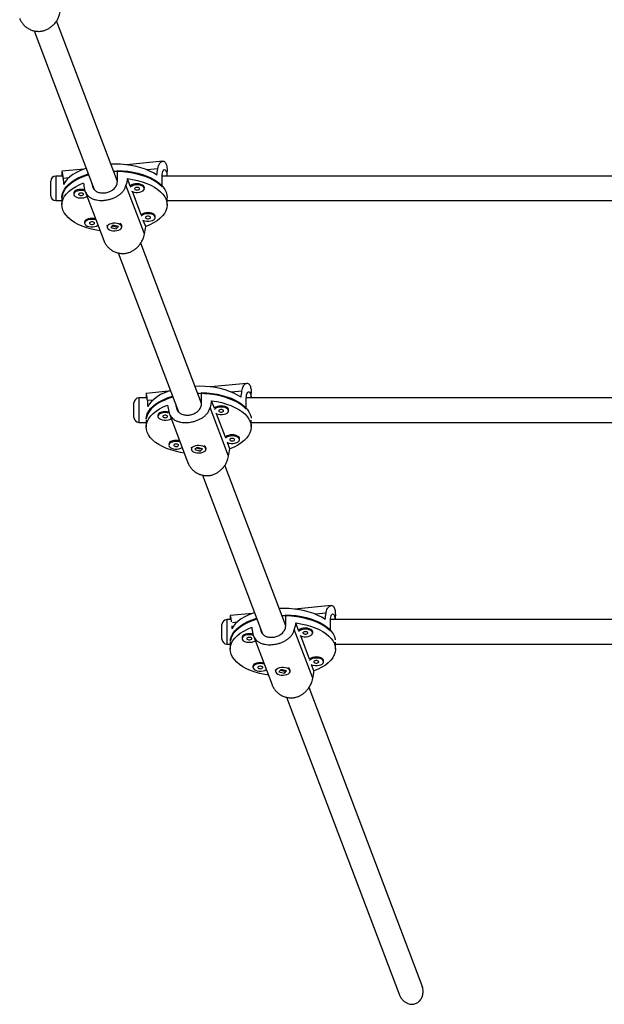
# Model space of a CAD drawing. Units: millimetres. Extents: x -40 to 293, y -22 to 311.
# Drawn here: x 115 to 130, y 77 to 102 of the extents above; entities that cross this region are included whole.
import ezdxf

# ---------------------------------------------------------------- set-up
doc = ezdxf.new("R2010")
doc.units = ezdxf.units.MM
doc.layers.add('CONTOUR', color=7, linetype='Continuous')

msp = doc.modelspace()

# ---------------------------------------------------------------- linework, layer by layer
at = {"layer": 'CONTOUR'}
for p, q in [((117.858, 98.27), (116.305, 102.369)), ((115.732, 102.118), (117.269, 98.064)), ((117.012, 98.587), (116.444, 98.53)), ((119.019, 98.789), (118.091, 98.695)), ((118.891, 98.59), (118.622, 98.563)), ((116.448, 98.405), (116.285, 98.405)), ((116.285, 98.405), (116.285, 97.807)), ((116.443, 98.527), (116.443, 98.405)), ((116.617, 98.362), (116.475, 98.347)), ((117.858, 98.271), (117.858, 98.552)), ((118.19, 98.152), (118.117, 98.344)), ((119.001, 98.129), (119.001, 98.41)), ((130.849, 98.405), (119.001, 98.405)), ((119.129, 98.405), (119.129, 98.527)), ((116.16, 97.921), (116.16, 98.28)), ((117.215, 98.206), (117.215, 98.206)), ((117.268, 98.064), (117.215, 98.206)), ((118.55, 96.93), (118.079, 98.174)), ((118.549, 98.087), (118.549, 98.114)), ((116.16, 97.905), (116.16, 97.921)), ((116.443, 97.85), (116.443, 97.674)), ((116.445, 97.872), (116.445, 97.904)), ((116.744, 97.97), (116.744, 97.943)), ((117.038, 98.012), (117.512, 96.76)), ((118.469, 97.415), (118.243, 98.013)), ((119.129, 97.674), (119.129, 97.85)), ((116.285, 97.807), (116.285, 97.78)), ((116.285, 97.78), (116.443, 97.78)), ((119.129, 97.78), (130.842, 97.78)), ((118.828, 97.35), (118.828, 97.377)), ((117.023, 97.233), (117.023, 97.207)), ((117.599, 97.133), (117.599, 97.106)), ((117.747, 97.153), (117.688, 97.097)), ((117.688, 97.097), (117.826, 97.059)), ((117.731, 97.138), (117.818, 97.114)), ((117.884, 97.116), (117.747, 97.153)), ((117.83, 97.07), (117.818, 97.067)), ((117.826, 97.059), (117.884, 97.116)), ((117.826, 97.064), (117.826, 97.059)), ((117.831, 97.117), (117.841, 97.127)), ((117.936, 97.191), (117.935, 97.192)), ((117.973, 97.106), (117.973, 97.133)), ((118.582, 97.117), (118.522, 97.276)), ((120.008, 92.597), (118.455, 96.696)), ((117.882, 96.445), (119.419, 92.39)), ((121.169, 93.115), (120.241, 93.022)), ((118.593, 92.853), (118.593, 92.743)), ((119.162, 92.914), (118.594, 92.856)), ((120.009, 92.597), (120.009, 92.878)), ((121.041, 92.917), (120.772, 92.89)), ((121.279, 92.743), (121.279, 92.854)), ((118.283, 92.259), (118.283, 92.618)), ((118.6, 92.743), (118.408, 92.743)), ((118.408, 92.743), (118.408, 92.145)), ((118.767, 92.688), (118.625, 92.674)), ((119.365, 92.533), (119.365, 92.533)), ((119.418, 92.391), (119.365, 92.533)), ((120.34, 92.479), (120.267, 92.671)), ((121.151, 92.455), (121.151, 92.736)), ((131.924, 92.743), (121.152, 92.743)), ((118.894, 92.297), (118.894, 92.27)), ((119.188, 92.339), (119.662, 91.087)), ((120.7, 91.256), (120.229, 92.5)), ((120.619, 91.742), (120.393, 92.339)), ((120.699, 92.414), (120.699, 92.441)), ((118.283, 92.243), (118.283, 92.259)), ((118.408, 92.145), (118.408, 92.118)), ((118.408, 92.118), (118.593, 92.118)), ((118.593, 92.175), (118.593, 92)), ((118.595, 92.198), (118.595, 92.224)), ((121.279, 92), (121.279, 92.175)), ((121.279, 92.118), (131.916, 92.118)), ((119.173, 91.56), (119.173, 91.533)), ((120.732, 91.443), (120.672, 91.603)), ((120.978, 91.677), (120.978, 91.704)), ((119.749, 91.46), (119.749, 91.433)), ((119.897, 91.48), (119.838, 91.423)), ((119.838, 91.423), (119.976, 91.386)), ((119.881, 91.465), (119.968, 91.441)), ((120.034, 91.442), (119.897, 91.48)), ((119.98, 91.397), (119.968, 91.393)), ((119.976, 91.386), (120.034, 91.442)), ((119.976, 91.391), (119.976, 91.386)), ((119.981, 91.444), (119.991, 91.454)), ((120.086, 91.518), (120.085, 91.518)), ((120.124, 91.433), (120.124, 91.46)), ((122.159, 86.924), (120.605, 91.023)), ((120.032, 90.771), (121.569, 86.717)), ((123.319, 87.442), (122.391, 87.349)), ((120.753, 87.081), (120.657, 87.081)), ((120.657, 87.081), (120.657, 86.483)), ((120.743, 87.18), (120.743, 87.081)), ((121.312, 87.24), (120.744, 87.183)), ((120.917, 87.015), (120.801, 87.003)), ((122.159, 86.924), (122.159, 87.205)), ((123.191, 87.244), (122.922, 87.217)), ((123.302, 86.782), (123.302, 87.063)), ((132.999, 87.081), (123.303, 87.081)), ((123.429, 87.081), (123.429, 87.181)), ((120.532, 86.597), (120.532, 86.956)), ((121.515, 86.86), (121.515, 86.859)), ((121.569, 86.718), (121.515, 86.859)), ((122.85, 85.583), (122.379, 86.827)), ((122.49, 86.806), (122.417, 86.997)), ((122.849, 86.741), (122.849, 86.767)), ((120.532, 86.581), (120.532, 86.597)), ((120.743, 86.501), (120.743, 86.327)), ((120.745, 86.525), (120.745, 86.546)), ((121.044, 86.624), (121.044, 86.597)), ((121.338, 86.666), (121.812, 85.414)), ((122.769, 86.069), (122.543, 86.666)), ((123.429, 86.327), (123.429, 86.501)), ((120.657, 86.483), (120.657, 86.456)), ((120.657, 86.456), (120.743, 86.456)), ((123.429, 86.456), (132.989, 86.456)), ((123.128, 86.004), (123.128, 86.031)), ((121.323, 85.887), (121.323, 85.86)), ((121.899, 85.786), (121.899, 85.76)), ((122.047, 85.807), (121.988, 85.75)), ((121.988, 85.75), (122.126, 85.712)), ((122.031, 85.792), (122.118, 85.768)), ((122.184, 85.769), (122.047, 85.807)), ((122.126, 85.712), (122.184, 85.769)), ((122.131, 85.771), (122.141, 85.781)), ((122.236, 85.844), (122.235, 85.845)), ((122.274, 85.76), (122.274, 85.786)), ((122.882, 85.77), (122.822, 85.929)), ((122.13, 85.724), (122.118, 85.72)), ((122.126, 85.718), (122.126, 85.712)), ((125.642, 77.733), (122.755, 85.349)), ((122.182, 85.098), (125.058, 77.512))]:
    msp.add_line(p, q, dxfattribs=at)
at = {"layer": 'CONTOUR', "flags": 128}
for points in [[(117.061, 98.604), (117.024, 98.591), (116.915, 98.548), (116.815, 98.499), (116.725, 98.445), (116.646, 98.387), (116.579, 98.325), (116.525, 98.26), (116.485, 98.192)], [(118.868, 98.432), (118.78, 98.487), (118.683, 98.537), (118.575, 98.581), (118.46, 98.62), (118.337, 98.652), (118.209, 98.678), (118.076, 98.697), (117.94, 98.709), (117.803, 98.713), (117.691, 98.712)], [(116.443, 97.861), (116.443, 97.869), (116.452, 97.939), (116.474, 98.008), (116.51, 98.076), (116.559, 98.142), (116.621, 98.205), (116.695, 98.264), (116.78, 98.319), (116.876, 98.369), (116.981, 98.414), (117.094, 98.454), (117.116, 98.461)], [(117.126, 98.437), (117.028, 98.405), (116.919, 98.362), (116.819, 98.314), (116.729, 98.261), (116.651, 98.204), (116.584, 98.142), (116.529, 98.078), (116.488, 98.01), (116.459, 97.942), (116.445, 97.872)], [(119.001, 98.129), (118.937, 98.191), (118.861, 98.249), (118.773, 98.303), (118.676, 98.352), (118.569, 98.396), (118.454, 98.434), (118.332, 98.466), (118.204, 98.492), (118.072, 98.51), (117.937, 98.522), (117.801, 98.526), (117.763, 98.526)], [(117.858, 98.552), (117.994, 98.544), (118.128, 98.53), (118.259, 98.508), (118.384, 98.48), (118.503, 98.446), (118.615, 98.405), (118.718, 98.359), (118.811, 98.308), (118.894, 98.252), (118.966, 98.192), (119.025, 98.128), (119.071, 98.062), (119.104, 97.994), (119.123, 97.924), (119.129, 97.861)], [(118.117, 98.344), (118.249, 98.323), (118.375, 98.295), (118.496, 98.261), (118.609, 98.22), (118.713, 98.174), (118.808, 98.122), (118.892, 98.066), (118.964, 98.006), (119.024, 97.942), (119.071, 97.875), (119.104, 97.806), (119.124, 97.736), (119.129, 97.665), (119.12, 97.594), (119.097, 97.524), (119.061, 97.456), (119.011, 97.39), (118.948, 97.327), (118.873, 97.267), (118.786, 97.212), (118.689, 97.162), (118.582, 97.117)], [(117.418, 97.008), (117.323, 97.024), (117.197, 97.052), (117.076, 97.087), (116.963, 97.127), (116.859, 97.173), (116.764, 97.225), (116.68, 97.281), (116.608, 97.342), (116.548, 97.406), (116.501, 97.472), (116.468, 97.541), (116.449, 97.611), (116.443, 97.682), (116.452, 97.753), (116.475, 97.823), (116.512, 97.891), (116.562, 97.958), (116.624, 98.021), (116.7, 98.08), (116.786, 98.135), (116.883, 98.186), (116.99, 98.231)], [(117.027, 98.053), (116.984, 98.063), (116.934, 98.067), (116.883, 98.063), (116.836, 98.053), (116.796, 98.037), (116.766, 98.016), (116.748, 97.991), (116.744, 97.97)], [(118.546, 98.106), (118.529, 98.131), (118.5, 98.152), (118.461, 98.169), (118.414, 98.18), (118.364, 98.184), (118.313, 98.18), (118.266, 98.17), (118.226, 98.154), (118.196, 98.133), (118.186, 98.121)], [(118.549, 98.114), (118.546, 98.132), (118.529, 98.157), (118.5, 98.179), (118.461, 98.196), (118.414, 98.207), (118.364, 98.21), (118.313, 98.207), (118.266, 98.197), (118.226, 98.181), (118.196, 98.159), (118.19, 98.152)], [(118.223, 98.022), (118.242, 98.013), (118.285, 97.999), (118.334, 97.992), (118.385, 97.991), (118.434, 97.998), (118.478, 98.012), (118.514, 98.031), (118.538, 98.054), (118.549, 98.079), (118.546, 98.106)], [(118.423, 98.093), (118.414, 98.105), (118.397, 98.114), (118.374, 98.119), (118.35, 98.119), (118.327, 98.114), (118.31, 98.105), (118.301, 98.094), (118.3, 98.081), (118.31, 98.069), (118.327, 98.06), (118.349, 98.056), (118.374, 98.056), (118.396, 98.06), (118.414, 98.069), (118.423, 98.081), (118.423, 98.093)], [(117.036, 98.023), (117.031, 98.025), (116.984, 98.036), (116.934, 98.04), (116.883, 98.037), (116.836, 98.026), (116.796, 98.01), (116.766, 97.989), (116.748, 97.964), (116.744, 97.938), (116.754, 97.912), (116.777, 97.889), (116.811, 97.869), (116.855, 97.855), (116.903, 97.848), (116.955, 97.848), (117.004, 97.854), (117.048, 97.868), (117.083, 97.887), (117.085, 97.888)], [(116.993, 97.95), (116.983, 97.961), (116.966, 97.97), (116.944, 97.975), (116.919, 97.975), (116.897, 97.97), (116.879, 97.961), (116.87, 97.95), (116.87, 97.937), (116.879, 97.926), (116.896, 97.917), (116.919, 97.912), (116.943, 97.912), (116.966, 97.917), (116.983, 97.925), (116.992, 97.937), (116.993, 97.95)], [(117.301, 97.318), (117.263, 97.326), (117.213, 97.33), (117.162, 97.327), (117.115, 97.316), (117.075, 97.3), (117.045, 97.279), (117.027, 97.254), (117.023, 97.233)], [(118.825, 97.369), (118.808, 97.394), (118.779, 97.415), (118.74, 97.432), (118.694, 97.443), (118.643, 97.447), (118.593, 97.444), (118.546, 97.433), (118.506, 97.417), (118.476, 97.396), (118.465, 97.384)], [(118.828, 97.377), (118.825, 97.396), (118.808, 97.421), (118.779, 97.442), (118.74, 97.459), (118.694, 97.47), (118.643, 97.474), (118.593, 97.47), (118.546, 97.46), (118.506, 97.444), (118.476, 97.423), (118.469, 97.415)], [(118.503, 97.285), (118.521, 97.276), (118.564, 97.262), (118.613, 97.255), (118.664, 97.255), (118.714, 97.261), (118.757, 97.275), (118.793, 97.294), (118.817, 97.317), (118.828, 97.343), (118.825, 97.369)], [(118.702, 97.357), (118.693, 97.368), (118.676, 97.377), (118.653, 97.382), (118.629, 97.382), (118.606, 97.377), (118.589, 97.368), (118.58, 97.357), (118.58, 97.344), (118.589, 97.333), (118.606, 97.324), (118.629, 97.319), (118.653, 97.319), (118.675, 97.324), (118.693, 97.332), (118.702, 97.344), (118.702, 97.357)], [(117.312, 97.288), (117.31, 97.288), (117.263, 97.299), (117.213, 97.303), (117.162, 97.3), (117.115, 97.29), (117.075, 97.273), (117.045, 97.252), (117.027, 97.227), (117.023, 97.201), (117.033, 97.175), (117.056, 97.152), (117.09, 97.132), (117.134, 97.119), (117.183, 97.111), (117.234, 97.111), (117.283, 97.118), (117.327, 97.131), (117.362, 97.15), (117.364, 97.151)], [(117.272, 97.213), (117.263, 97.224), (117.245, 97.233), (117.223, 97.238), (117.198, 97.238), (117.176, 97.233), (117.159, 97.225), (117.149, 97.213), (117.149, 97.2), (117.158, 97.189), (117.176, 97.18), (117.198, 97.175), (117.222, 97.175), (117.245, 97.18), (117.262, 97.189), (117.272, 97.2), (117.272, 97.213)], [(117.698, 97.021), (117.746, 97.012), (117.797, 97.01), (117.847, 97.015), (117.892, 97.027), (117.93, 97.044), (117.957, 97.067), (117.971, 97.092), (117.972, 97.118), (117.959, 97.143), (117.933, 97.166), (117.896, 97.184), (117.851, 97.197), (117.801, 97.202), (117.75, 97.201), (117.702, 97.192), (117.66, 97.177), (117.627, 97.157), (117.606, 97.133), (117.599, 97.107), (117.605, 97.081), (117.625, 97.057), (117.657, 97.036), (117.698, 97.021)], [(117.599, 97.133), (117.601, 97.147), (117.608, 97.162)], [(121.018, 92.758), (120.93, 92.813), (120.833, 92.863), (120.725, 92.908), (120.61, 92.947), (120.487, 92.979), (120.359, 93.005), (120.226, 93.024), (120.09, 93.035), (119.953, 93.04), (119.841, 93.038)], [(118.595, 92.22), (118.602, 92.266), (118.624, 92.335), (118.66, 92.403), (118.709, 92.469), (118.771, 92.532), (118.845, 92.591), (118.93, 92.646), (119.026, 92.696), (119.131, 92.741), (119.244, 92.781), (119.266, 92.787)], [(119.212, 92.931), (119.174, 92.918), (119.065, 92.875), (118.965, 92.826), (118.875, 92.772), (118.796, 92.714), (118.729, 92.652), (118.675, 92.587), (118.635, 92.519)], [(121.151, 92.455), (121.087, 92.517), (121.011, 92.576), (120.923, 92.63), (120.826, 92.679), (120.719, 92.723), (120.604, 92.761), (120.482, 92.793), (120.354, 92.818), (120.222, 92.837), (120.087, 92.848), (119.951, 92.853), (119.913, 92.853)], [(120.009, 92.878), (120.144, 92.871), (120.278, 92.857), (120.409, 92.835), (120.534, 92.807), (120.653, 92.773), (120.765, 92.732), (120.868, 92.686), (120.962, 92.634), (121.044, 92.578), (121.116, 92.518), (121.175, 92.455), (121.221, 92.389), (121.254, 92.32), (121.274, 92.251), (121.277, 92.225)], [(119.568, 91.335), (119.473, 91.351), (119.347, 91.379), (119.226, 91.413), (119.113, 91.454), (119.009, 91.5), (118.914, 91.552), (118.83, 91.608), (118.758, 91.668), (118.698, 91.732), (118.651, 91.799), (118.618, 91.868), (118.599, 91.938), (118.593, 92.009), (118.602, 92.08), (118.625, 92.15), (118.662, 92.218), (118.712, 92.284), (118.775, 92.347), (118.85, 92.407), (118.936, 92.462), (119.033, 92.512), (119.14, 92.557)], [(119.276, 92.763), (119.178, 92.732), (119.069, 92.689), (118.969, 92.641), (118.879, 92.588), (118.801, 92.53), (118.734, 92.469), (118.679, 92.404), (118.638, 92.337), (118.609, 92.268), (118.595, 92.198)], [(120.267, 92.671), (120.399, 92.65), (120.526, 92.622), (120.646, 92.587), (120.759, 92.547), (120.863, 92.501), (120.958, 92.449), (121.042, 92.393), (121.114, 92.332), (121.174, 92.268), (121.221, 92.202), (121.254, 92.133), (121.274, 92.063), (121.279, 91.992), (121.27, 91.921), (121.247, 91.851), (121.211, 91.783), (121.161, 91.716), (121.098, 91.653), (121.023, 91.594), (120.936, 91.539), (120.839, 91.488), (120.732, 91.443)], [(120.699, 92.441), (120.696, 92.459), (120.679, 92.484), (120.65, 92.506), (120.611, 92.522), (120.565, 92.533), (120.514, 92.537), (120.463, 92.534), (120.416, 92.524), (120.376, 92.507), (120.346, 92.486), (120.34, 92.479)], [(119.177, 92.38), (119.134, 92.389), (119.084, 92.393), (119.033, 92.39), (118.986, 92.38), (118.946, 92.364), (118.916, 92.342), (118.898, 92.318), (118.894, 92.297)], [(119.186, 92.35), (119.181, 92.352), (119.134, 92.363), (119.084, 92.367), (119.033, 92.363), (118.986, 92.353), (118.946, 92.337), (118.916, 92.316), (118.898, 92.291), (118.894, 92.265), (118.904, 92.239), (118.927, 92.215), (118.961, 92.196), (119.005, 92.182), (119.054, 92.175), (119.105, 92.174), (119.154, 92.181), (119.198, 92.194), (119.233, 92.213), (119.235, 92.215)], [(119.143, 92.276), (119.133, 92.288), (119.116, 92.297), (119.094, 92.302), (119.069, 92.302), (119.047, 92.297), (119.029, 92.288), (119.02, 92.276), (119.02, 92.264), (119.029, 92.252), (119.046, 92.243), (119.069, 92.239), (119.093, 92.238), (119.116, 92.243), (119.133, 92.252), (119.142, 92.264), (119.143, 92.276)], [(120.696, 92.432), (120.679, 92.457), (120.65, 92.479), (120.611, 92.496), (120.565, 92.506), (120.514, 92.51), (120.463, 92.507), (120.416, 92.497), (120.376, 92.481), (120.346, 92.459), (120.336, 92.447)], [(120.373, 92.349), (120.392, 92.34), (120.435, 92.326), (120.484, 92.318), (120.535, 92.318), (120.584, 92.325), (120.628, 92.338), (120.664, 92.357), (120.688, 92.38), (120.699, 92.406), (120.696, 92.432)], [(120.573, 92.42), (120.564, 92.432), (120.547, 92.441), (120.524, 92.445), (120.5, 92.445), (120.477, 92.441), (120.46, 92.432), (120.451, 92.42), (120.45, 92.408), (120.46, 92.396), (120.477, 92.387), (120.499, 92.382), (120.524, 92.382), (120.546, 92.387), (120.564, 92.396), (120.573, 92.407), (120.573, 92.42)], [(120.978, 91.704), (120.975, 91.722), (120.958, 91.747), (120.929, 91.769), (120.89, 91.786), (120.844, 91.796), (120.793, 91.8), (120.743, 91.797), (120.696, 91.787), (120.656, 91.771), (120.626, 91.749), (120.619, 91.742)], [(119.451, 91.645), (119.413, 91.653), (119.363, 91.657), (119.312, 91.653), (119.265, 91.643), (119.225, 91.627), (119.195, 91.606), (119.178, 91.581), (119.173, 91.56)], [(119.462, 91.614), (119.46, 91.615), (119.413, 91.626), (119.363, 91.63), (119.312, 91.627), (119.265, 91.616), (119.225, 91.6), (119.195, 91.579), (119.178, 91.554), (119.173, 91.528), (119.183, 91.502), (119.206, 91.479), (119.24, 91.459), (119.284, 91.445), (119.333, 91.438), (119.384, 91.438), (119.433, 91.444), (119.477, 91.458), (119.512, 91.477), (119.514, 91.478)], [(119.422, 91.539), (119.413, 91.551), (119.395, 91.56), (119.373, 91.565), (119.349, 91.565), (119.326, 91.56), (119.309, 91.551), (119.299, 91.54), (119.299, 91.527), (119.308, 91.516), (119.326, 91.507), (119.348, 91.502), (119.372, 91.502), (119.395, 91.506), (119.412, 91.515), (119.422, 91.527), (119.422, 91.539)], [(119.848, 91.348), (119.896, 91.339), (119.947, 91.336), (119.997, 91.342), (120.042, 91.353), (120.08, 91.371), (120.107, 91.393), (120.121, 91.419), (120.122, 91.445), (120.109, 91.47), (120.083, 91.493), (120.046, 91.511), (120.001, 91.523), (119.951, 91.529), (119.9, 91.528), (119.852, 91.519), (119.81, 91.504), (119.777, 91.484), (119.756, 91.46), (119.749, 91.434), (119.755, 91.408), (119.775, 91.384), (119.807, 91.363), (119.848, 91.348)], [(120.975, 91.696), (120.958, 91.72), (120.929, 91.742), (120.89, 91.759), (120.844, 91.77), (120.793, 91.774), (120.743, 91.77), (120.696, 91.76), (120.656, 91.744), (120.626, 91.723), (120.615, 91.711)], [(120.653, 91.612), (120.671, 91.603), (120.714, 91.589), (120.763, 91.582), (120.814, 91.581), (120.864, 91.588), (120.907, 91.602), (120.943, 91.621), (120.967, 91.644), (120.978, 91.669), (120.975, 91.696)], [(120.852, 91.683), (120.843, 91.695), (120.826, 91.704), (120.803, 91.709), (120.779, 91.709), (120.756, 91.704), (120.739, 91.695), (120.73, 91.684), (120.73, 91.671), (120.739, 91.659), (120.756, 91.65), (120.779, 91.646), (120.803, 91.646), (120.826, 91.65), (120.843, 91.659), (120.852, 91.671), (120.852, 91.683)], [(119.749, 91.46), (119.751, 91.474), (119.758, 91.489)], [(121.362, 87.257), (121.324, 87.245), (121.215, 87.201), (121.115, 87.153), (121.025, 87.099), (120.946, 87.041), (120.879, 86.979), (120.825, 86.913), (120.785, 86.846)], [(123.168, 87.085), (123.08, 87.14), (122.983, 87.19), (122.875, 87.235), (122.76, 87.273), (122.637, 87.306), (122.509, 87.332), (122.376, 87.35), (122.24, 87.362), (122.103, 87.367), (121.991, 87.365)], [(120.745, 86.547), (120.752, 86.592), (120.774, 86.662), (120.81, 86.73), (120.859, 86.795), (120.921, 86.858), (120.995, 86.918), (121.08, 86.973), (121.176, 87.023), (121.281, 87.068), (121.394, 87.107), (121.416, 87.114)], [(121.426, 87.09), (121.328, 87.058), (121.219, 87.016), (121.119, 86.968), (121.029, 86.915), (120.951, 86.857), (120.884, 86.796), (120.829, 86.731), (120.788, 86.664), (120.76, 86.595), (120.745, 86.525)], [(123.302, 86.782), (123.237, 86.844), (123.161, 86.903), (123.073, 86.957), (122.976, 87.006), (122.869, 87.05), (122.754, 87.088), (122.632, 87.12), (122.504, 87.145), (122.372, 87.163), (122.237, 87.175), (122.101, 87.179), (122.063, 87.179)], [(122.159, 87.205), (122.295, 87.198), (122.428, 87.183), (122.559, 87.162), (122.684, 87.134), (122.803, 87.099), (122.915, 87.059), (123.018, 87.013), (123.112, 86.961), (123.194, 86.905), (123.266, 86.845), (123.325, 86.782), (123.371, 86.715), (123.404, 86.647), (123.424, 86.577), (123.426, 86.565)], [(121.718, 85.662), (121.624, 85.678), (121.497, 85.706), (121.376, 85.74), (121.263, 85.781), (121.159, 85.827), (121.064, 85.878), (120.98, 85.935), (120.908, 85.995), (120.848, 86.059), (120.801, 86.126), (120.768, 86.195), (120.749, 86.265), (120.743, 86.336), (120.752, 86.407), (120.775, 86.477), (120.812, 86.545), (120.862, 86.611), (120.925, 86.674), (121, 86.734), (121.086, 86.789), (121.183, 86.839), (121.29, 86.884)], [(122.417, 86.997), (122.549, 86.976), (122.676, 86.949), (122.796, 86.914), (122.909, 86.874), (123.014, 86.827), (123.108, 86.776), (123.192, 86.72), (123.264, 86.659), (123.324, 86.595), (123.371, 86.528), (123.404, 86.46), (123.424, 86.389), (123.429, 86.318), (123.42, 86.248), (123.397, 86.178), (123.361, 86.109), (123.311, 86.043), (123.248, 85.98), (123.173, 85.921), (123.086, 85.865), (122.989, 85.815), (122.882, 85.77)], [(122.846, 86.759), (122.829, 86.784), (122.8, 86.806), (122.761, 86.822), (122.715, 86.833), (122.664, 86.837), (122.613, 86.834), (122.566, 86.824), (122.526, 86.807), (122.497, 86.786), (122.486, 86.774)], [(122.849, 86.767), (122.846, 86.786), (122.829, 86.811), (122.8, 86.832), (122.761, 86.849), (122.715, 86.86), (122.664, 86.864), (122.613, 86.861), (122.566, 86.85), (122.526, 86.834), (122.497, 86.813), (122.49, 86.806)], [(122.523, 86.676), (122.542, 86.666), (122.585, 86.653), (122.634, 86.645), (122.685, 86.645), (122.734, 86.652), (122.778, 86.665), (122.814, 86.684), (122.838, 86.707), (122.849, 86.733), (122.846, 86.759)], [(122.723, 86.747), (122.714, 86.758), (122.697, 86.767), (122.674, 86.772), (122.65, 86.772), (122.627, 86.767), (122.61, 86.759), (122.601, 86.747), (122.601, 86.734), (122.61, 86.723), (122.627, 86.714), (122.649, 86.709), (122.674, 86.709), (122.696, 86.714), (122.714, 86.723), (122.723, 86.734), (122.723, 86.747)], [(121.325, 86.707), (121.284, 86.716), (121.234, 86.72), (121.183, 86.717), (121.136, 86.707), (121.096, 86.69), (121.066, 86.669), (121.048, 86.644), (121.044, 86.624)], [(121.336, 86.677), (121.331, 86.679), (121.284, 86.689), (121.234, 86.693), (121.183, 86.69), (121.136, 86.68), (121.096, 86.664), (121.066, 86.642), (121.048, 86.618), (121.044, 86.591), (121.054, 86.566), (121.077, 86.542), (121.111, 86.523), (121.155, 86.509), (121.204, 86.501), (121.255, 86.501), (121.304, 86.508), (121.348, 86.521), (121.383, 86.54), (121.385, 86.542)], [(121.293, 86.603), (121.283, 86.615), (121.266, 86.623), (121.244, 86.628), (121.219, 86.628), (121.197, 86.624), (121.179, 86.615), (121.17, 86.603), (121.17, 86.591), (121.179, 86.579), (121.196, 86.57), (121.219, 86.565), (121.243, 86.565), (121.266, 86.57), (121.283, 86.579), (121.293, 86.59), (121.293, 86.603)], [(123.125, 86.022), (123.108, 86.047), (123.08, 86.069), (123.04, 86.086), (122.994, 86.096), (122.943, 86.1), (122.893, 86.097), (122.846, 86.087), (122.806, 86.071), (122.776, 86.049), (122.765, 86.037)], [(123.128, 86.031), (123.125, 86.049), (123.108, 86.074), (123.08, 86.096), (123.04, 86.112), (122.994, 86.123), (122.943, 86.127), (122.893, 86.124), (122.846, 86.114), (122.806, 86.097), (122.776, 86.076), (122.769, 86.069)], [(122.803, 85.939), (122.821, 85.93), (122.864, 85.916), (122.913, 85.908), (122.964, 85.908), (123.014, 85.915), (123.058, 85.928), (123.093, 85.947), (123.117, 85.97), (123.128, 85.996), (123.125, 86.022)], [(123.002, 86.01), (122.993, 86.022), (122.976, 86.031), (122.953, 86.035), (122.929, 86.035), (122.907, 86.031), (122.889, 86.022), (122.88, 86.01), (122.88, 85.998), (122.889, 85.986), (122.906, 85.977), (122.929, 85.972), (122.953, 85.972), (122.976, 85.977), (122.993, 85.986), (123.002, 85.997), (123.002, 86.01)], [(121.604, 85.97), (121.563, 85.979), (121.513, 85.983), (121.462, 85.98), (121.415, 85.97), (121.375, 85.954), (121.345, 85.932), (121.328, 85.908), (121.323, 85.887)], [(121.613, 85.941), (121.61, 85.942), (121.563, 85.953), (121.513, 85.957), (121.462, 85.953), (121.415, 85.943), (121.375, 85.927), (121.345, 85.905), (121.328, 85.881), (121.323, 85.855), (121.333, 85.829), (121.356, 85.805), (121.391, 85.786), (121.434, 85.772), (121.483, 85.765), (121.534, 85.764), (121.583, 85.771), (121.627, 85.784), (121.662, 85.803), (121.664, 85.805)], [(121.572, 85.866), (121.563, 85.878), (121.545, 85.887), (121.523, 85.892), (121.499, 85.892), (121.476, 85.887), (121.459, 85.878), (121.449, 85.866), (121.449, 85.854), (121.458, 85.842), (121.476, 85.833), (121.498, 85.829), (121.522, 85.828), (121.545, 85.833), (121.562, 85.842), (121.572, 85.854), (121.572, 85.866)], [(121.998, 85.674), (122.046, 85.665), (122.097, 85.663), (122.147, 85.668), (122.192, 85.68), (122.23, 85.698), (122.257, 85.72), (122.271, 85.745), (122.272, 85.772), (122.259, 85.797), (122.233, 85.82), (122.196, 85.838), (122.151, 85.85), (122.101, 85.856), (122.05, 85.854), (122.002, 85.846), (121.96, 85.831), (121.927, 85.811), (121.906, 85.787), (121.899, 85.761), (121.905, 85.735), (121.925, 85.71), (121.957, 85.69), (121.998, 85.674)], [(121.899, 85.786), (121.901, 85.801), (121.908, 85.816)]]:
    msp.add_lwpolyline(points, dxfattribs=at)
at = {"layer": 'CONTOUR'}
for centre, radius, start, end in [((116.285, 98.28), 0.125, 90, 180), ((116.285, 97.905), 0.125, 180, 270), ((117.894, 97.123), 0.0805, 7.0331, 64.0172), ((118.408, 92.618), 0.125, 90, 180), ((118.408, 92.243), 0.125, 180, 270), ((120.044, 91.45), 0.0805, 7.0331, 64.0172), ((120.657, 86.956), 0.125, 90, 180), ((120.657, 86.581), 0.125, 180, 270), ((122.194, 85.776), 0.0805, 7.0331, 64.0172)]:
    msp.add_arc(centre, radius, start, end, dxfattribs=at)
for centre, major_axis, ratio, start_param, end_param in [((117.786, 100.813), (0.302, 5.851), 0.223652, 4.304744, 4.334205), ((117.786, 100.813), (0.302, 5.851), 0.223652, 2.017379, 2.04684), ((117.786, 94.882), (1.289, 6.695), 0.056113, 1.038192, 1.067653), ((117.786, 94.882), (-1.338, 6.432), 0.017394, 1.019589, 1.04905), ((117.786, 94.882), (1.289, 6.695), 0.056113, 5.034012, 5.063473), ((119.936, 95.14), (0.302, 5.851), 0.223652, 4.304744, 4.334205), ((119.936, 95.14), (0.302, 5.851), 0.223652, 2.017379, 2.04684), ((119.936, 89.209), (-1.338, 6.432), 0.017394, 1.019589, 1.04905), ((119.936, 89.209), (1.289, 6.695), 0.056113, 1.038192, 1.067653), ((119.936, 89.209), (1.289, 6.695), 0.056113, 5.034012, 5.063473), ((122.086, 89.467), (0.302, 5.851), 0.223652, 4.304744, 4.334205), ((122.086, 89.467), (0.302, 5.851), 0.223652, 2.032361, 2.04684), ((122.086, 83.536), (-1.338, 6.432), 0.017394, 1.019589, 1.04905), ((122.086, 83.536), (1.289, 6.695), 0.056113, 1.038192, 1.067653), ((122.086, 83.536), (1.289, 6.695), 0.056113, 5.034012, 5.063473)]:
    msp.add_ellipse(centre, major_axis=major_axis, ratio=ratio, start_param=start_param, end_param=end_param, dxfattribs=at)
for points, knots in [([(115.363, 102.434), (115.365, 102.429), (115.374, 102.398), (115.405, 102.345), (115.457, 102.276), (115.521, 102.215), (115.597, 102.165), (115.682, 102.127), (115.772, 102.106), (115.862, 102.101), (115.951, 102.113), (116.033, 102.138), (116.111, 102.177), (116.182, 102.227), (116.247, 102.29), (116.304, 102.362), (116.35, 102.443), (116.383, 102.525), (116.395, 102.579), (116.4, 102.603)], [0, 0, 0, 0, 0.011036, 0.074075, 0.135189, 0.197915, 0.261948, 0.327892, 0.39068, 0.455561, 0.514118, 0.57444, 0.632089, 0.691247, 0.752108, 0.81455, 0.878748, 0.944905, 1, 1, 1, 1]), ([(118.891, 98.59), (118.895, 98.612), (118.903, 98.657), (118.925, 98.709), (118.952, 98.75), (118.983, 98.778), (119.016, 98.791), (119.048, 98.788), (119.076, 98.768), (119.099, 98.734), (119.115, 98.686), (119.125, 98.628), (119.129, 98.574), (119.129, 98.538), (119.128, 98.527)], [0, 0, 0, 0, 0.086291, 0.175246, 0.261485, 0.349998, 0.440354, 0.533409, 0.622009, 0.713563, 0.796193, 0.881315, 0.962664, 1, 1, 1, 1]), ([(119.001, 98.41), (119.003, 98.439), (119.006, 98.498), (119.029, 98.554), (119.058, 98.579), (119.089, 98.566), (119.111, 98.515), (119.123, 98.457), (119.125, 98.415), (119.125, 98.405)], [0, 0, 0, 0, 0.15765, 0.315184, 0.475702, 0.638306, 0.797738, 0.953821, 1, 1, 1, 1]), ([(116.475, 98.347), (116.474, 98.369), (116.471, 98.412), (116.463, 98.462), (116.455, 98.499), (116.448, 98.522), (116.443, 98.532), (116.444, 98.528), (116.444, 98.527)], [0, 0, 0, 0, 0.179165, 0.363862, 0.54292, 0.726699, 0.914306, 1, 1, 1, 1]), ([(117.022, 98.067), (117.028, 98.045), (117.04, 97.998), (117.074, 97.939), (117.12, 97.889), (117.176, 97.848), (117.245, 97.817), (117.323, 97.796), (117.41, 97.785), (117.498, 97.786), (117.587, 97.797), (117.671, 97.816), (117.753, 97.843), (117.83, 97.878), (117.902, 97.922), (117.966, 97.975), (118.02, 98.037), (118.059, 98.104), (118.072, 98.152), (118.079, 98.174)], [0, 0, 0, 0, 0.058233, 0.118263, 0.176461, 0.236194, 0.29717, 0.359968, 0.419759, 0.481543, 0.537306, 0.594749, 0.649647, 0.705982, 0.763939, 0.8234, 0.884535, 0.947535, 1, 1, 1, 1]), ([(117.215, 98.206), (117.218, 98.176), (117.225, 98.115), (117.276, 98.044), (117.353, 97.995), (117.452, 97.972), (117.561, 97.978), (117.667, 98.009), (117.759, 98.065), (117.827, 98.141), (117.856, 98.214), (117.858, 98.258), (117.858, 98.271)], [0, 0, 0, 0, 0.105172, 0.210266, 0.317351, 0.425828, 0.532188, 0.636315, 0.741373, 0.849141, 0.957355, 1, 1, 1, 1]), ([(117.513, 96.761), (117.515, 96.756), (117.524, 96.725), (117.555, 96.671), (117.607, 96.603), (117.671, 96.542), (117.747, 96.491), (117.832, 96.454), (117.922, 96.432), (118.012, 96.428), (118.101, 96.439), (118.183, 96.465), (118.261, 96.504), (118.332, 96.554), (118.397, 96.616), (118.454, 96.689), (118.5, 96.77), (118.533, 96.852), (118.545, 96.905), (118.55, 96.93)], [0, 0, 0, 0, 0.011036, 0.074075, 0.135189, 0.197915, 0.261948, 0.327892, 0.39068, 0.455561, 0.514118, 0.57444, 0.632089, 0.691247, 0.752108, 0.81455, 0.878748, 0.944905, 1, 1, 1, 1]), ([(121.041, 92.917), (121.045, 92.939), (121.053, 92.983), (121.075, 93.036), (121.102, 93.077), (121.133, 93.105), (121.166, 93.118), (121.198, 93.115), (121.226, 93.095), (121.249, 93.061), (121.265, 93.013), (121.275, 92.955), (121.279, 92.901), (121.279, 92.865), (121.279, 92.854)], [0, 0, 0, 0, 0.086291, 0.175246, 0.261485, 0.349998, 0.440354, 0.533409, 0.622009, 0.713563, 0.796193, 0.881315, 0.962664, 1, 1, 1, 1]), ([(118.625, 92.674), (118.624, 92.695), (118.621, 92.739), (118.613, 92.788), (118.605, 92.826), (118.598, 92.849), (118.593, 92.859), (118.594, 92.855), (118.594, 92.853)], [0, 0, 0, 0, 0.179165, 0.363862, 0.54292, 0.726699, 0.914306, 1, 1, 1, 1]), ([(121.151, 92.736), (121.153, 92.766), (121.156, 92.824), (121.179, 92.881), (121.208, 92.906), (121.239, 92.893), (121.261, 92.842), (121.272, 92.787), (121.274, 92.749), (121.274, 92.743)], [0, 0, 0, 0, 0.160579, 0.32104, 0.484541, 0.650166, 0.81256, 0.971543, 1, 1, 1, 1]), ([(119.365, 92.533), (119.368, 92.502), (119.375, 92.442), (119.426, 92.371), (119.503, 92.321), (119.602, 92.299), (119.711, 92.304), (119.817, 92.336), (119.909, 92.391), (119.977, 92.467), (120.006, 92.54), (120.008, 92.585), (120.009, 92.597)], [0, 0, 0, 0, 0.105172, 0.210266, 0.317351, 0.425828, 0.532188, 0.636315, 0.741373, 0.849141, 0.957355, 1, 1, 1, 1]), ([(119.172, 92.394), (119.178, 92.371), (119.19, 92.325), (119.224, 92.266), (119.27, 92.216), (119.326, 92.175), (119.395, 92.143), (119.473, 92.122), (119.56, 92.112), (119.648, 92.113), (119.737, 92.123), (119.821, 92.142), (119.903, 92.17), (119.98, 92.205), (120.052, 92.249), (120.116, 92.301), (120.17, 92.364), (120.209, 92.43), (120.223, 92.479), (120.229, 92.5)], [0, 0, 0, 0, 0.058233, 0.118263, 0.176461, 0.236194, 0.29717, 0.359968, 0.419759, 0.481543, 0.537306, 0.594749, 0.649647, 0.705982, 0.763939, 0.8234, 0.884535, 0.947535, 1, 1, 1, 1]), ([(119.663, 91.087), (119.665, 91.083), (119.674, 91.052), (119.705, 90.998), (119.757, 90.929), (119.821, 90.869), (119.897, 90.818), (119.982, 90.781), (120.072, 90.759), (120.162, 90.755), (120.251, 90.766), (120.333, 90.792), (120.411, 90.83), (120.482, 90.881), (120.547, 90.943), (120.604, 91.015), (120.65, 91.096), (120.683, 91.178), (120.695, 91.232), (120.7, 91.256)], [0, 0, 0, 0, 0.011036, 0.0740749, 0.1351895, 0.1979154, 0.2619478, 0.3278923, 0.39068, 0.4555607, 0.5141178, 0.5744402, 0.6320892, 0.6912469, 0.7521083, 0.8145496, 0.8787482, 0.9449054, 1, 1, 1, 1]), ([(123.191, 87.244), (123.195, 87.266), (123.203, 87.31), (123.225, 87.363), (123.252, 87.404), (123.283, 87.431), (123.316, 87.444), (123.348, 87.441), (123.376, 87.422), (123.399, 87.387), (123.415, 87.339), (123.425, 87.282), (123.429, 87.228), (123.429, 87.192), (123.429, 87.181)], [0, 0, 0, 0, 0.086291, 0.175246, 0.261485, 0.349998, 0.440354, 0.533409, 0.622009, 0.713563, 0.796193, 0.881315, 0.962664, 1, 1, 1, 1]), ([(120.774, 87.023), (120.773, 87.036), (120.77, 87.072), (120.763, 87.115), (120.755, 87.153), (120.748, 87.176), (120.743, 87.186), (120.744, 87.181), (120.744, 87.18)], [0, 0, 0, 0, 0.123266, 0.32054, 0.511792, 0.708087, 0.90847, 1, 1, 1, 1]), ([(123.302, 87.063), (123.303, 87.092), (123.306, 87.151), (123.329, 87.208), (123.358, 87.232), (123.389, 87.22), (123.411, 87.168), (123.422, 87.118), (123.424, 87.083), (123.424, 87.081)], [0, 0, 0, 0, 0.163619, 0.327118, 0.493714, 0.662475, 0.827943, 0.989937, 1, 1, 1, 1]), ([(121.322, 86.721), (121.328, 86.698), (121.34, 86.651), (121.374, 86.593), (121.42, 86.542), (121.476, 86.502), (121.545, 86.47), (121.623, 86.449), (121.71, 86.439), (121.798, 86.44), (121.887, 86.45), (121.971, 86.469), (122.053, 86.496), (122.13, 86.532), (122.202, 86.575), (122.266, 86.628), (122.32, 86.69), (122.359, 86.757), (122.373, 86.805), (122.379, 86.827)], [0, 0, 0, 0, 0.058233, 0.118263, 0.176461, 0.236194, 0.29717, 0.359968, 0.419759, 0.481543, 0.537306, 0.594749, 0.649647, 0.705982, 0.763939, 0.8234, 0.884535, 0.947535, 1, 1, 1, 1]), ([(121.515, 86.859), (121.518, 86.829), (121.525, 86.769), (121.576, 86.697), (121.653, 86.648), (121.752, 86.626), (121.861, 86.631), (121.967, 86.663), (122.059, 86.718), (122.127, 86.794), (122.156, 86.867), (122.158, 86.912), (122.159, 86.924)], [0, 0, 0, 0, 0.105172, 0.210266, 0.317351, 0.425828, 0.532188, 0.636315, 0.741373, 0.849141, 0.957355, 1, 1, 1, 1]), ([(121.813, 85.414), (121.815, 85.409), (121.824, 85.378), (121.856, 85.325), (121.907, 85.256), (121.971, 85.196), (122.047, 85.145), (122.132, 85.108), (122.222, 85.086), (122.312, 85.081), (122.401, 85.093), (122.483, 85.118), (122.561, 85.157), (122.632, 85.208), (122.697, 85.27), (122.754, 85.342), (122.8, 85.423), (122.833, 85.505), (122.845, 85.559), (122.85, 85.583)], [0, 0, 0, 0, 0.011036, 0.0740749, 0.1351895, 0.1979154, 0.2619478, 0.3278923, 0.39068, 0.4555607, 0.5141178, 0.5744402, 0.6320892, 0.6912469, 0.7521083, 0.8145496, 0.8787482, 0.9449054, 1, 1, 1, 1]), ([(125.059, 77.512), (125.064, 77.498), (125.078, 77.461), (125.113, 77.406), (125.161, 77.351), (125.218, 77.307), (125.29, 77.27), (125.38, 77.252), (125.477, 77.267), (125.559, 77.315), (125.621, 77.385), (125.662, 77.478), (125.674, 77.59), (125.666, 77.681), (125.642, 77.725), (125.639, 77.731)], [0, 0, 0, 0, 0.0426029, 0.1102656, 0.1800155, 0.2450961, 0.3127419, 0.4049362, 0.4974767, 0.5816701, 0.6650446, 0.7557362, 0.8597072, 0.9801263, 1, 1, 1, 1])]:
    msp.add_open_spline(points, degree=3, knots=knots, dxfattribs=at)

doc.saveas('drawing.dxf')
